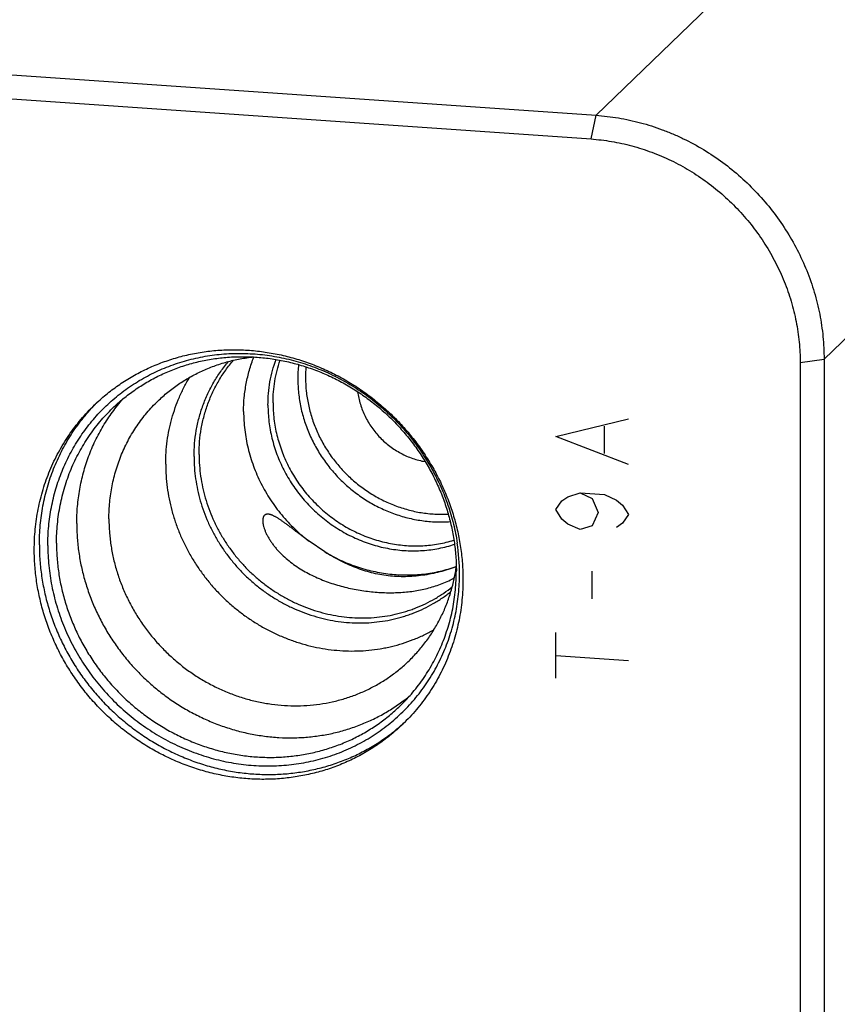
# Model space of a CAD drawing. Units: inches. Extents: x 0.3 to 21.7, y 0.3 to 16.7.
# Drawn here: x 10 to 11.3, y 7.7 to 9.3 of the extents above; entities that cross this region are included whole.
import ezdxf

# ---------------------------------------------------------------- set-up
doc = ezdxf.new("R2010")
doc.units = ezdxf.units.IN
doc.header["$LTSCALE"] = 1.21
doc.header["$MEASUREMENT"] = 0
doc.layers.get('0').update_dxf_attribs({"linetype": 'CONTINUOUS'})

msp = doc.modelspace()

# ---------------------------------------------------------------- linework, layer by layer
at = {"color": 7, "linetype": 'CONTINUOUS'}
for p, q in [((10.9118, 9.1077), (11.3161, 9.4982)), ((9.3422, 9.2165), (10.9118, 9.1077)), ((9.3341, 9.1788), (10.9038, 9.07)), ((10.9038, 9.07), (10.9118, 9.1077)), ((11.274, 8.7203), (11.6783, 9.1108)), ((11.236, 8.7147), (11.274, 8.7203)), ((11.236, 8.7147), (11.236, 6.4273)), ((11.274, 8.7203), (11.274, 6.433)), ((10.4811, 8.4139), (10.4561, 8.4309))]:
    msp.add_line(p, q, dxfattribs=at)
at = {"color": 4, "linetype": 'CONTINUOUS'}
for p, q in [((10.8477, 8.5972), (10.9636, 8.6254)), ((10.925, 8.5701), (10.925, 8.6136)), ((10.9636, 8.5529), (10.8477, 8.5972)), ((10.8477, 8.4813), (10.8574, 8.4951)), ((10.8574, 8.4951), (10.8671, 8.5017)), ((10.8671, 8.5017), (10.8864, 8.5076)), ((10.8864, 8.5076), (10.925, 8.5049)), ((10.8864, 8.5076), (10.9057, 8.499)), ((10.9057, 8.499), (10.9154, 8.4766)), ((10.925, 8.5049), (10.9443, 8.4963)), ((10.9443, 8.4963), (10.954, 8.4884)), ((10.8574, 8.4661), (10.8477, 8.4813)), ((10.954, 8.4884), (10.9636, 8.4732)), ((10.8671, 8.4582), (10.8574, 8.4661)), ((10.9154, 8.4766), (10.9057, 8.4555)), ((10.9636, 8.4732), (10.954, 8.4594)), ((10.8864, 8.4496), (10.8671, 8.4582)), ((10.9057, 8.4555), (10.8864, 8.4496)), ((10.954, 8.4594), (10.9443, 8.4528)), ((10.9057, 8.3396), (10.9057, 8.3831)), ((10.8477, 8.2132), (10.8477, 8.2857)), ((10.8477, 8.2494), (10.9636, 8.2414))]:
    msp.add_line(p, q, dxfattribs=at)
at = {"color": 7, "linetype": 'CONTINUOUS'}
for centre, radius, start, end in [((10.6477, 8.6889), 0.2097, 173.7988, 180.0112), ((10.6512, 8.6907), 0.2009, 175.0944, 180.0032), ((10.3363, 8.4344), 0.3069, 135.1753, 136.0877), ((10.3629, 8.3788), 0.332, 0.0217, 8.4948), ((10.4238, 8.4274), 0.2686, 350.6936, 351.8125), ((10.3889, 8.8236), 0.54, 302.9948, 303.4804), ((10.3996, 8.3689), 0.307, 311.925, 313.1963)]:
    msp.add_arc(centre, radius, start, end, dxfattribs=at)
for points, knots in [([(10.9118, 9.1077), (10.9177, 9.1073), (10.9296, 9.1061), (10.9473, 9.1036), (10.965, 9.1002), (10.9825, 9.0959), (10.9999, 9.0908), (11.017, 9.0849), (11.0339, 9.0782), (11.056, 9.0681), (11.0829, 9.0535), (11.1134, 9.0331), (11.142, 9.0099), (11.1683, 8.9842), (11.1922, 8.9562), (11.2134, 8.9261), (11.2317, 8.8943), (11.2444, 8.8666), (11.253, 8.8439), (11.2585, 8.8266), (11.2633, 8.8091), (11.2672, 8.7915), (11.2702, 8.7738), (11.2724, 8.756), (11.2737, 8.7382), (11.274, 8.7263), (11.274, 8.7203)], [0, 0, 0, 0, 0.030677, 0.061458, 0.092338, 0.123316, 0.154387, 0.185546, 0.216788, 0.248107, 0.310926, 0.373958, 0.43713, 0.500368, 0.563591, 0.626723, 0.689687, 0.752416, 0.783681, 0.814865, 0.845963, 0.876968, 0.907878, 0.938687, 0.969396, 1, 1, 1, 1]), ([(10.9038, 9.07), (10.9147, 9.0692), (10.9365, 9.0666), (10.9688, 9.0596), (11.0005, 9.0494), (11.0312, 9.0363), (11.0607, 9.0203), (11.0887, 9.0016), (11.1149, 8.9803), (11.1391, 8.9567), (11.161, 8.931), (11.1805, 8.9034), (11.1972, 8.8743), (11.2112, 8.8438), (11.2222, 8.8123), (11.2302, 8.7801), (11.235, 8.7475), (11.236, 8.7256), (11.236, 8.7147)], [0, 0, 0, 0, 0.061449, 0.123298, 0.185519, 0.248071, 0.3109, 0.37394, 0.437122, 0.500368, 0.5636, 0.626741, 0.689714, 0.752452, 0.814893, 0.876987, 0.938697, 1, 1, 1, 1]), ([(10.041, 8.4243), (10.041, 8.4344), (10.0419, 8.4547), (10.0462, 8.4847), (10.0533, 8.514), (10.0631, 8.5423), (10.0756, 8.5694), (10.0907, 8.595), (10.1082, 8.619), (10.1279, 8.641), (10.1498, 8.6609), (10.1736, 8.6786), (10.199, 8.6938), (10.226, 8.7065), (10.2542, 8.7165), (10.2833, 8.7238), (10.3132, 8.7283), (10.3436, 8.7298), (10.3742, 8.7286), (10.4048, 8.7244), (10.435, 8.7175), (10.4646, 8.7078), (10.4934, 8.6954), (10.5211, 8.6805), (10.5474, 8.6631), (10.5722, 8.6434), (10.5952, 8.6217), (10.6162, 8.598), (10.635, 8.5726), (10.6515, 8.5457), (10.6656, 8.5175), (10.677, 8.4884), (10.6843, 8.4634), (10.6888, 8.4431), (10.6905, 8.433), (10.6913, 8.4279)], [0, 0, 0, 0, 0.031127, 0.062056, 0.092796, 0.123366, 0.153789, 0.184094, 0.214315, 0.244489, 0.274655, 0.304851, 0.335116, 0.365485, 0.395989, 0.426654, 0.4575, 0.488541, 0.519784, 0.551227, 0.582865, 0.614682, 0.646659, 0.67877, 0.710986, 0.743274, 0.775599, 0.807925, 0.840214, 0.872433, 0.904547, 0.936528, 0.968349, 0.984198, 1, 1, 1, 1]), ([(10.115, 8.6474), (10.1209, 8.6531), (10.133, 8.6639), (10.1525, 8.6787), (10.1731, 8.6919), (10.1948, 8.7034), (10.2173, 8.7133), (10.2407, 8.7214), (10.2647, 8.7277), (10.2892, 8.7322), (10.3141, 8.7348), (10.3392, 8.7355), (10.3645, 8.7343), (10.3897, 8.7313), (10.4148, 8.7264), (10.4396, 8.7197), (10.4639, 8.7112), (10.4877, 8.701), (10.5107, 8.689), (10.533, 8.6755), (10.5542, 8.6604), (10.5744, 8.6438), (10.5935, 8.6259), (10.6112, 8.6067), (10.6249, 8.5897), (10.635, 8.5756), (10.6447, 8.5611), (10.6558, 8.5425), (10.6675, 8.5193), (10.6776, 8.4954), (10.6858, 8.471), (10.6923, 8.4461), (10.6962, 8.4251), (10.6984, 8.4082), (10.7, 8.3914), (10.7004, 8.3787), (10.7004, 8.3703)], [0, 0, 0, 0, 0.029942, 0.059909, 0.089923, 0.120009, 0.150186, 0.180474, 0.210888, 0.241441, 0.272145, 0.303004, 0.334022, 0.365199, 0.396531, 0.428009, 0.459625, 0.491365, 0.523212, 0.55515, 0.587158, 0.619214, 0.651298, 0.683385, 0.715454, 0.731476, 0.747486, 0.779451, 0.811332, 0.843112, 0.874774, 0.906303, 0.937688, 0.953326, 0.968925, 1, 1, 1, 1]), ([(10.1439, 8.6423), (10.1494, 8.6476), (10.1607, 8.6577), (10.1789, 8.6714), (10.1981, 8.6838), (10.2183, 8.6945), (10.2393, 8.7037), (10.2611, 8.7113), (10.2835, 8.7172), (10.3063, 8.7213), (10.3296, 8.7238), (10.353, 8.7244), (10.3766, 8.7234), (10.4001, 8.7205), (10.4235, 8.716), (10.4466, 8.7097), (10.4693, 8.7018), (10.4915, 8.6923), (10.513, 8.6811), (10.5337, 8.6685), (10.5535, 8.6544), (10.5724, 8.639), (10.5901, 8.6222), (10.6067, 8.6043), (10.6194, 8.5885), (10.6289, 8.5753), (10.6379, 8.5618), (10.6483, 8.5444), (10.6592, 8.5228), (10.6686, 8.5005), (10.6763, 8.4777), (10.6823, 8.4545), (10.686, 8.435), (10.688, 8.4192), (10.6894, 8.4035), (10.6899, 8.3917), (10.6899, 8.3838)], [0, 0, 0, 0, 0.029942, 0.059909, 0.089923, 0.120009, 0.150186, 0.180474, 0.210888, 0.241441, 0.272145, 0.303004, 0.334022, 0.365199, 0.396531, 0.428009, 0.459625, 0.491365, 0.523212, 0.55515, 0.587158, 0.619214, 0.651298, 0.683385, 0.715454, 0.731476, 0.747486, 0.779451, 0.811332, 0.843112, 0.874774, 0.906303, 0.937688, 0.953326, 0.968925, 1, 1, 1, 1]), ([(10.2159, 8.6537), (10.2209, 8.6586), (10.2315, 8.668), (10.2484, 8.6806), (10.2664, 8.6918), (10.2853, 8.7015), (10.305, 8.7096), (10.3254, 8.7161), (10.3464, 8.7209), (10.3606, 8.723), (10.3678, 8.7237)], [0, 0, 0, 0, 0.123899, 0.247912, 0.37215, 0.496716, 0.621707, 0.747207, 0.873286, 1, 1, 1, 1]), ([(10.2732, 8.5653), (10.2732, 8.5722), (10.2738, 8.5861), (10.2765, 8.6067), (10.2809, 8.6269), (10.287, 8.6465), (10.2949, 8.6655), (10.3043, 8.6835), (10.3153, 8.7006), (10.3237, 8.7113), (10.3281, 8.7164)], [0, 0, 0, 0, 0.12719, 0.253637, 0.379379, 0.504466, 0.628973, 0.752991, 0.876627, 1, 1, 1, 1]), ([(10.2812, 8.5688), (10.2812, 8.5758), (10.2818, 8.5895), (10.2845, 8.61), (10.2889, 8.63), (10.2951, 8.6494), (10.3029, 8.6682), (10.3123, 8.6861), (10.3233, 8.703), (10.3316, 8.7135), (10.336, 8.7186)], [0, 0, 0, 0, 0.127201, 0.253654, 0.379395, 0.504479, 0.62898, 0.752992, 0.876625, 1, 1, 1, 1]), ([(10.352, 8.6372), (10.352, 8.6446), (10.3527, 8.6594), (10.3558, 8.6814), (10.3609, 8.7029), (10.3656, 8.7168), (10.3683, 8.7235)], [0, 0, 0, 0, 0.252291, 0.502988, 0.75218, 1, 1, 1, 1]), ([(10.3907, 8.6472), (10.3907, 8.6534), (10.3912, 8.6658), (10.3936, 8.6842), (10.3976, 8.7022), (10.4013, 8.7138), (10.4035, 8.7196)], [0, 0, 0, 0, 0.252161, 0.502826, 0.752069, 1, 1, 1, 1]), ([(10.3987, 8.6508), (10.3987, 8.6566), (10.3992, 8.6681), (10.4013, 8.6853), (10.4048, 8.7021), (10.4081, 8.713), (10.41, 8.7184)], [0, 0, 0, 0, 0.252061, 0.502702, 0.751983, 1, 1, 1, 1]), ([(10.2282, 8.5536), (10.2282, 8.5597), (10.2286, 8.572), (10.2304, 8.5902), (10.233, 8.6052), (10.2356, 8.6171), (10.2387, 8.6288), (10.2432, 8.6432), (10.2487, 8.6572), (10.2537, 8.6681), (10.259, 8.6788), (10.2634, 8.6866), (10.2666, 8.6917)], [0, 0, 0, 0, 0.126833, 0.253085, 0.378771, 0.441419, 0.503936, 0.628579, 0.752764, 0.81471, 0.876563, 1, 1, 1, 1]), ([(10.4381, 8.6888), (10.4381, 8.6812), (10.4389, 8.666), (10.4425, 8.6433), (10.4485, 8.621), (10.4569, 8.5993), (10.4674, 8.5784), (10.48, 8.5587), (10.4946, 8.5402), (10.5109, 8.5233), (10.5288, 8.5081), (10.5481, 8.4948), (10.5686, 8.4836), (10.59, 8.4745), (10.6085, 8.4689), (10.6235, 8.4655), (10.6348, 8.4636), (10.6461, 8.4623), (10.6574, 8.4616), (10.6688, 8.4615), (10.6763, 8.4619), (10.6801, 8.4621)], [0, 0, 0, 0, 0.061444, 0.123331, 0.185632, 0.248297, 0.311264, 0.374456, 0.437786, 0.501162, 0.564492, 0.627683, 0.69065, 0.753315, 0.815615, 0.846623, 0.877523, 0.908312, 0.938988, 0.96955, 1, 1, 1, 1]), ([(10.4503, 8.6907), (10.4503, 8.6835), (10.4511, 8.6691), (10.4545, 8.6478), (10.4601, 8.6267), (10.4678, 8.6062), (10.4776, 8.5865), (10.4894, 8.5678), (10.5029, 8.5503), (10.5182, 8.5342), (10.5349, 8.5197), (10.553, 8.507), (10.5721, 8.4961), (10.5922, 8.4873), (10.613, 8.4806), (10.6341, 8.476), (10.6555, 8.4737), (10.6698, 8.4737), (10.6769, 8.474)], [0, 0, 0, 0, 0.061425, 0.123286, 0.185557, 0.24819, 0.311124, 0.374285, 0.43759, 0.500948, 0.56427, 0.627465, 0.690448, 0.753144, 0.815488, 0.87743, 0.938939, 1, 1, 1, 1]), ([(10.5331, 8.6683), (10.5335, 8.665), (10.5347, 8.6583), (10.5373, 8.6484), (10.5407, 8.6387), (10.5449, 8.6293), (10.5498, 8.6202), (10.5555, 8.6115), (10.5618, 8.6032), (10.5687, 8.5955), (10.5762, 8.5883), (10.5842, 8.5817), (10.5927, 8.5758), (10.6017, 8.5706), (10.6109, 8.5661), (10.6205, 8.5623), (10.6303, 8.5594), (10.6369, 8.558), (10.6402, 8.5574)], [0, 0, 0, 0, 0.061645, 0.123609, 0.185862, 0.248368, 0.311084, 0.373964, 0.436954, 0.5, 0.563046, 0.626036, 0.688915, 0.751632, 0.814138, 0.87639, 0.938354, 1, 1, 1, 1]), ([(10.0869, 8.4589), (10.0869, 8.468), (10.0877, 8.4863), (10.0913, 8.5134), (10.0972, 8.5399), (10.1054, 8.5657), (10.1159, 8.5905), (10.1286, 8.6141), (10.1433, 8.6364), (10.1545, 8.6503), (10.1604, 8.6569)], [0, 0, 0, 0, 0.127217, 0.253678, 0.379419, 0.504497, 0.62899, 0.752994, 0.876622, 1, 1, 1, 1]), ([(10.138, 8.4665), (10.138, 8.4754), (10.1389, 8.493), (10.1421, 8.5148), (10.1459, 8.5319), (10.1494, 8.5445), (10.1534, 8.5569), (10.1581, 8.569), (10.1634, 8.5809), (10.1693, 8.5924), (10.1757, 8.6036), (10.1827, 8.6145), (10.1902, 8.625), (10.1982, 8.635), (10.2068, 8.6446), (10.2128, 8.6508), (10.2159, 8.6537)], [0, 0, 0, 0, 0.127318, 0.2538, 0.316762, 0.379536, 0.442131, 0.504562, 0.566841, 0.628985, 0.691008, 0.752931, 0.814771, 0.876549, 0.938285, 1, 1, 1, 1]), ([(10.0195, 8.4175), (10.0195, 8.4229), (10.0197, 8.4338), (10.0209, 8.45), (10.0228, 8.4661), (10.0256, 8.482), (10.0291, 8.4978), (10.0333, 8.5133), (10.0384, 8.5285), (10.0441, 8.5434), (10.0506, 8.5579), (10.0578, 8.5721), (10.0657, 8.5859), (10.0743, 8.5992), (10.0835, 8.6121), (10.0934, 8.6244), (10.1039, 8.6362), (10.1113, 8.6438), (10.115, 8.6474)], [0, 0, 0, 0, 0.063776, 0.127345, 0.190702, 0.253856, 0.316813, 0.379582, 0.442173, 0.504599, 0.566874, 0.629012, 0.691032, 0.75295, 0.814785, 0.876559, 0.93829, 1, 1, 1, 1]), ([(10.0275, 8.4252), (10.0275, 8.4356), (10.0284, 8.4563), (10.032, 8.4819), (10.0363, 8.5021), (10.0402, 8.5169), (10.0448, 8.5315), (10.05, 8.5459), (10.056, 8.5599), (10.0626, 8.5737), (10.0698, 8.587), (10.0777, 8.6), (10.0862, 8.6125), (10.0953, 8.6246), (10.1049, 8.6362), (10.1117, 8.6436), (10.1152, 8.6473)], [0, 0, 0, 0, 0.127264, 0.253729, 0.316692, 0.379473, 0.442082, 0.504529, 0.566826, 0.628988, 0.691028, 0.752963, 0.81481, 0.876586, 0.93831, 1, 1, 1, 1]), ([(10.0548, 8.4279), (10.0548, 8.438), (10.0558, 8.4582), (10.0594, 8.4832), (10.0638, 8.5027), (10.0677, 8.5172), (10.0724, 8.5314), (10.0778, 8.5453), (10.0839, 8.5588), (10.0906, 8.5721), (10.0979, 8.5849), (10.1059, 8.5973), (10.1145, 8.6093), (10.1237, 8.6209), (10.1335, 8.6319), (10.1404, 8.6389), (10.1439, 8.6423)], [0, 0, 0, 0, 0.127318, 0.2538, 0.316762, 0.379536, 0.442132, 0.504562, 0.566841, 0.628985, 0.691008, 0.752931, 0.814771, 0.876549, 0.938285, 1, 1, 1, 1]), ([(10.352, 8.6372), (10.352, 8.6323), (10.3523, 8.6225), (10.3536, 8.6079), (10.3558, 8.5933), (10.3588, 8.5788), (10.3628, 8.5645), (10.3675, 8.5503), (10.3731, 8.5364), (10.3816, 8.5183), (10.3942, 8.4966), (10.4091, 8.4763), (10.4224, 8.4612), (10.4331, 8.4504), (10.4442, 8.4403), (10.4521, 8.4339), (10.4561, 8.4309)], [0, 0, 0, 0, 0.061136, 0.122526, 0.184162, 0.246037, 0.308138, 0.37045, 0.432954, 0.495629, 0.62135, 0.747455, 0.810606, 0.873767, 0.936909, 1, 1, 1, 1]), ([(10.3907, 8.6472), (10.3907, 8.6428), (10.3909, 8.634), (10.3921, 8.6208), (10.3941, 8.6076), (10.3969, 8.5945), (10.4005, 8.5816), (10.4049, 8.5688), (10.4099, 8.5563), (10.4158, 8.5441), (10.4223, 8.5322), (10.4295, 8.5206), (10.4374, 8.5095), (10.4487, 8.4953), (10.4644, 8.4788), (10.4819, 8.4642), (10.4967, 8.4537), (10.5083, 8.4466), (10.5202, 8.4401), (10.5324, 8.4344), (10.5449, 8.4293), (10.5577, 8.4251), (10.5706, 8.4216), (10.5836, 8.4189), (10.5968, 8.417), (10.61, 8.4158), (10.6231, 8.4155), (10.6363, 8.416), (10.6493, 8.4173), (10.6621, 8.4194), (10.6747, 8.4223), (10.683, 8.4248), (10.6871, 8.4261)], [0, 0, 0, 0, 0.03081, 0.061751, 0.092816, 0.124004, 0.155306, 0.186715, 0.218222, 0.249816, 0.281484, 0.313213, 0.344989, 0.376798, 0.440429, 0.504008, 0.535754, 0.567442, 0.599061, 0.630596, 0.662038, 0.693375, 0.7246, 0.755705, 0.786685, 0.817537, 0.848259, 0.878851, 0.909316, 0.939658, 0.969884, 1, 1, 1, 1]), ([(10.3987, 8.6508), (10.3987, 8.6465), (10.3989, 8.6379), (10.4001, 8.6251), (10.402, 8.6123), (10.4047, 8.5996), (10.4082, 8.587), (10.4124, 8.5746), (10.4173, 8.5624), (10.4229, 8.5505), (10.4292, 8.5389), (10.4361, 8.5276), (10.4437, 8.5168), (10.4547, 8.5029), (10.4698, 8.4867), (10.4867, 8.4724), (10.501, 8.4621), (10.5122, 8.455), (10.5237, 8.4486), (10.5355, 8.4429), (10.5477, 8.4379), (10.56, 8.4336), (10.5725, 8.43), (10.5852, 8.4272), (10.598, 8.4252), (10.6108, 8.4239), (10.6236, 8.4234), (10.6364, 8.4237), (10.6491, 8.4248), (10.6616, 8.4266), (10.6739, 8.4292), (10.682, 8.4314), (10.686, 8.4327)], [0, 0, 0, 0, 0.030799, 0.061727, 0.092778, 0.123951, 0.155238, 0.186631, 0.218121, 0.249698, 0.281349, 0.313062, 0.344823, 0.376619, 0.440226, 0.503791, 0.535533, 0.567221, 0.598841, 0.630382, 0.661831, 0.693178, 0.724416, 0.755537, 0.786535, 0.817406, 0.84815, 0.878764, 0.909252, 0.939616, 0.969863, 1, 1, 1, 1]), ([(10.2732, 8.5653), (10.2732, 8.5594), (10.2736, 8.5476), (10.2755, 8.5299), (10.2787, 8.5124), (10.283, 8.495), (10.2886, 8.4779), (10.2953, 8.4611), (10.3032, 8.4448), (10.3122, 8.4291), (10.3223, 8.4139), (10.3334, 8.3994), (10.3454, 8.3857), (10.3583, 8.3728), (10.372, 8.3608), (10.3865, 8.3498), (10.4016, 8.3398), (10.4174, 8.3308), (10.4337, 8.3229), (10.4504, 8.3162), (10.4675, 8.3107), (10.4848, 8.3064), (10.5024, 8.3033), (10.52, 8.3015), (10.5376, 8.3009), (10.5551, 8.3016), (10.5724, 8.3035), (10.5895, 8.3067), (10.6035, 8.3104), (10.6144, 8.314), (10.6251, 8.318), (10.6383, 8.3236), (10.6509, 8.3303), (10.6606, 8.3362), (10.6702, 8.3424), (10.677, 8.3475), (10.6814, 8.351)], [0, 0, 0, 0, 0.031023, 0.062197, 0.093519, 0.12498, 0.15657, 0.188277, 0.220086, 0.251979, 0.283939, 0.315945, 0.347977, 0.380014, 0.412035, 0.444019, 0.475946, 0.507796, 0.539552, 0.571199, 0.602722, 0.634109, 0.665353, 0.696447, 0.727388, 0.758176, 0.788815, 0.81931, 0.849672, 0.864809, 0.879918, 0.910051, 0.940096, 0.955093, 0.970075, 1, 1, 1, 1]), ([(10.2812, 8.5688), (10.2812, 8.5631), (10.2817, 8.5514), (10.2835, 8.534), (10.2866, 8.5167), (10.2909, 8.4996), (10.2964, 8.4828), (10.3031, 8.4663), (10.3109, 8.4502), (10.3197, 8.4347), (10.3297, 8.4198), (10.3406, 8.4055), (10.3524, 8.392), (10.3651, 8.3793), (10.3787, 8.3675), (10.393, 8.3567), (10.4079, 8.3468), (10.4234, 8.338), (10.4395, 8.3303), (10.456, 8.3237), (10.4728, 8.3183), (10.4899, 8.3141), (10.5072, 8.3111), (10.5245, 8.3093), (10.5419, 8.3088), (10.5591, 8.3095), (10.5762, 8.3115), (10.593, 8.3147), (10.6067, 8.3184), (10.6175, 8.3219), (10.6281, 8.3258), (10.641, 8.3315), (10.6534, 8.3381), (10.663, 8.3439), (10.6723, 8.35), (10.6791, 8.355), (10.6834, 8.3586)], [0, 0, 0, 0, 0.031025, 0.062201, 0.093525, 0.124989, 0.156582, 0.188292, 0.220104, 0.252, 0.283962, 0.31597, 0.348005, 0.380044, 0.412066, 0.444051, 0.475978, 0.507829, 0.539584, 0.57123, 0.602751, 0.634137, 0.665378, 0.69647, 0.727407, 0.758192, 0.788828, 0.81932, 0.849679, 0.864815, 0.879922, 0.910053, 0.940096, 0.955093, 0.970075, 1, 1, 1, 1]), ([(10.2282, 8.5536), (10.2282, 8.5474), (10.2286, 8.535), (10.2304, 8.5165), (10.2335, 8.498), (10.2378, 8.4797), (10.2433, 8.4616), (10.2499, 8.4439), (10.2577, 8.4265), (10.2666, 8.4097), (10.2766, 8.3934), (10.2875, 8.3777), (10.2995, 8.3627), (10.3123, 8.3485), (10.3261, 8.3351), (10.3406, 8.3226), (10.3558, 8.3111), (10.3717, 8.3005), (10.3882, 8.291), (10.4053, 8.2826), (10.4228, 8.2753), (10.4406, 8.2691), (10.4587, 8.2641), (10.4771, 8.2604), (10.4956, 8.2578), (10.5141, 8.2565), (10.5326, 8.2564), (10.5509, 8.2575), (10.5661, 8.2595), (10.578, 8.2617), (10.5899, 8.2643), (10.6045, 8.2684), (10.6187, 8.2734), (10.6298, 8.278), (10.6407, 8.2829), (10.6487, 8.2871), (10.654, 8.29)], [0, 0, 0, 0, 0.030927, 0.061996, 0.093203, 0.124541, 0.156003, 0.187577, 0.219252, 0.251013, 0.282845, 0.314731, 0.346654, 0.378596, 0.410539, 0.442463, 0.474352, 0.506187, 0.537951, 0.569631, 0.60121, 0.632677, 0.664022, 0.695235, 0.72631, 0.757245, 0.788036, 0.818686, 0.849198, 0.864407, 0.879583, 0.909841, 0.939986, 0.955023, 0.970037, 1, 1, 1, 1]), ([(10.138, 8.4665), (10.138, 8.4597), (10.1384, 8.4493), (10.1397, 8.4356), (10.1415, 8.4219), (10.1446, 8.4048), (10.1499, 8.3845), (10.1567, 8.3646), (10.1648, 8.3452), (10.1744, 8.3263), (10.1852, 8.3081), (10.1974, 8.2906), (10.2107, 8.274), (10.2251, 8.2584), (10.2406, 8.2438), (10.2571, 8.2303), (10.2744, 8.218), (10.2925, 8.207), (10.3113, 8.1973), (10.3306, 8.1889), (10.3504, 8.182), (10.3706, 8.1765), (10.391, 8.1726), (10.4116, 8.1701), (10.4321, 8.1692), (10.4526, 8.1698), (10.4729, 8.1719), (10.4928, 8.1755), (10.5124, 8.1806), (10.5314, 8.1872), (10.5497, 8.1953), (10.5674, 8.2047), (10.5841, 8.2154), (10.6, 8.2275), (10.6099, 8.2363), (10.6147, 8.2409)], [0, 0, 0, 0, 0.031075, 0.046675, 0.062313, 0.093698, 0.125227, 0.156888, 0.188668, 0.22055, 0.252515, 0.284543, 0.316612, 0.348699, 0.380783, 0.41284, 0.444847, 0.476785, 0.508633, 0.540372, 0.571988, 0.603468, 0.634799, 0.665976, 0.696995, 0.727854, 0.758558, 0.789111, 0.819526, 0.849813, 0.879991, 0.910076, 0.940091, 0.970058, 1, 1, 1, 1]), ([(10.3851, 8.4719), (10.3848, 8.4717), (10.3843, 8.4711), (10.3837, 8.4701), (10.3832, 8.4689), (10.3828, 8.4676), (10.3825, 8.4662), (10.3824, 8.4646), (10.3823, 8.463), (10.3824, 8.4612), (10.3827, 8.4593), (10.383, 8.4573), (10.3835, 8.4553), (10.3842, 8.4524), (10.3855, 8.4487), (10.3874, 8.4441), (10.3898, 8.4394), (10.3925, 8.4347), (10.3955, 8.43), (10.3989, 8.4253), (10.4025, 8.4207), (10.4078, 8.4147), (10.4149, 8.4076), (10.4241, 8.3996), (10.4339, 8.3922), (10.4443, 8.3855), (10.4551, 8.3795), (10.4661, 8.374), (10.4775, 8.3691), (10.4891, 8.3649), (10.5009, 8.3611), (10.5128, 8.3579), (10.5248, 8.3552), (10.5369, 8.353), (10.5489, 8.3513), (10.5609, 8.3501), (10.5729, 8.3493), (10.5846, 8.349), (10.6, 8.3493), (10.6152, 8.3506), (10.63, 8.3529), (10.6409, 8.3552), (10.6517, 8.3581), (10.6623, 8.3616), (10.6727, 8.3658), (10.6796, 8.369), (10.683, 8.3707)], [0, 0, 0, 0, 0.003135, 0.006419, 0.009911, 0.013655, 0.017681, 0.022007, 0.026643, 0.031589, 0.03684, 0.042387, 0.048216, 0.054314, 0.067244, 0.081042, 0.095567, 0.110692, 0.126298, 0.142288, 0.158577, 0.175097, 0.208615, 0.242534, 0.276664, 0.310898, 0.345178, 0.379477, 0.41378, 0.44808, 0.482365, 0.516615, 0.550792, 0.584841, 0.618684, 0.652234, 0.685402, 0.71812, 0.750359, 0.813484, 0.844546, 0.875425, 0.906262, 0.937204, 0.968403, 1, 1, 1, 1]), ([(10.3911, 8.4738), (10.3905, 8.4738), (10.3896, 8.4738), (10.3885, 8.4737), (10.3877, 8.4735), (10.387, 8.4732), (10.3863, 8.4729), (10.3857, 8.4724), (10.3853, 8.4721), (10.3851, 8.4719)], [0, 0, 0, 0, 0.275631, 0.404297, 0.528069, 0.648141, 0.765863, 0.882669, 1, 1, 1, 1]), ([(10.4561, 8.4309), (10.4529, 8.4332), (10.4466, 8.4378), (10.4389, 8.4437), (10.4328, 8.4483), (10.4284, 8.4518), (10.424, 8.4551), (10.4197, 8.4583), (10.4155, 8.4613), (10.4115, 8.4642), (10.4082, 8.4664), (10.4056, 8.468), (10.4037, 8.469), (10.402, 8.47), (10.4002, 8.4709), (10.3985, 8.4717), (10.3969, 8.4724), (10.3954, 8.4729), (10.3939, 8.4734), (10.3925, 8.4737), (10.3915, 8.4738), (10.3911, 8.4738)], [0, 0, 0, 0, 0.149586, 0.297783, 0.370806, 0.44272, 0.513162, 0.581709, 0.647879, 0.711138, 0.770914, 0.799315, 0.826628, 0.852787, 0.877729, 0.901404, 0.923769, 0.944801, 0.964496, 0.982877, 1, 1, 1, 1]), ([(10.0869, 8.4589), (10.0869, 8.4513), (10.0873, 8.4398), (10.0887, 8.4246), (10.0906, 8.4093), (10.094, 8.3903), (10.0997, 8.3678), (10.107, 8.3456), (10.1158, 8.3239), (10.1261, 8.3028), (10.1378, 8.2824), (10.151, 8.2628), (10.1654, 8.244), (10.181, 8.2263), (10.1979, 8.2097), (10.2157, 8.1942), (10.2346, 8.18), (10.2543, 8.1671), (10.2749, 8.1557), (10.296, 8.1456), (10.3178, 8.1371), (10.34, 8.1301), (10.3625, 8.1247), (10.3853, 8.121), (10.4081, 8.1188), (10.4309, 8.1183), (10.4536, 8.1195), (10.4761, 8.1223), (10.4945, 8.1259), (10.509, 8.1297), (10.5197, 8.1329), (10.5303, 8.1365), (10.5441, 8.1418), (10.561, 8.1494), (10.5773, 8.1583), (10.5898, 8.1661), (10.599, 8.1723), (10.6079, 8.1788), (10.6136, 8.1834), (10.6165, 8.1857)], [0, 0, 0, 0, 0.031032, 0.046607, 0.062221, 0.093553, 0.125025, 0.156628, 0.188347, 0.220168, 0.252074, 0.284045, 0.316062, 0.348104, 0.380149, 0.412176, 0.444164, 0.476092, 0.507942, 0.539696, 0.571337, 0.602853, 0.634231, 0.665463, 0.696543, 0.72747, 0.758243, 0.788866, 0.819346, 0.834539, 0.849699, 0.86483, 0.879933, 0.910056, 0.940093, 0.955088, 0.970069, 0.985039, 1, 1, 1, 1]), ([(10.6048, 8.1403), (10.599, 8.1347), (10.5868, 8.1238), (10.5674, 8.1091), (10.5467, 8.0959), (10.5251, 8.0843), (10.5026, 8.0744), (10.4792, 8.0663), (10.4552, 8.0601), (10.4307, 8.0556), (10.4058, 8.053), (10.3807, 8.0523), (10.3554, 8.0534), (10.3302, 8.0564), (10.3051, 8.0613), (10.2803, 8.068), (10.256, 8.0765), (10.2322, 8.0868), (10.2092, 8.0987), (10.1869, 8.1122), (10.1657, 8.1273), (10.1455, 8.1439), (10.1264, 8.1618), (10.1087, 8.1811), (10.095, 8.198), (10.0849, 8.2122), (10.0752, 8.2266), (10.0641, 8.2453), (10.0524, 8.2685), (10.0423, 8.2923), (10.034, 8.3168), (10.0276, 8.3417), (10.0237, 8.3626), (10.0215, 8.3795), (10.0199, 8.3964), (10.0195, 8.409), (10.0195, 8.4175)], [0, 0, 0, 0, 0.029942, 0.059909, 0.089923, 0.120009, 0.150186, 0.180474, 0.210888, 0.241441, 0.272145, 0.303004, 0.334022, 0.365199, 0.396531, 0.428009, 0.459625, 0.491365, 0.523212, 0.55515, 0.587158, 0.619214, 0.651298, 0.683385, 0.715454, 0.731476, 0.747486, 0.779451, 0.811332, 0.843112, 0.874774, 0.906303, 0.937688, 0.953326, 0.968925, 1, 1, 1, 1]), ([(10.0275, 8.4252), (10.0275, 8.4169), (10.0279, 8.4044), (10.0295, 8.3878), (10.0316, 8.3712), (10.0354, 8.3505), (10.0417, 8.3259), (10.0497, 8.3018), (10.0595, 8.2782), (10.0709, 8.2553), (10.0817, 8.2368), (10.0911, 8.2225), (10.101, 8.2085), (10.1143, 8.1917), (10.1316, 8.1725), (10.1501, 8.1546), (10.1699, 8.1381), (10.1906, 8.1229), (10.2124, 8.1092), (10.2349, 8.0971), (10.2582, 8.0866), (10.282, 8.0778), (10.3063, 8.0707), (10.331, 8.0654), (10.3558, 8.0619), (10.3807, 8.0602), (10.4056, 8.0603), (10.4302, 8.0622), (10.4545, 8.066), (10.4784, 8.0716), (10.5017, 8.0789), (10.5242, 8.0879), (10.5459, 8.0986), (10.5667, 8.111), (10.5864, 8.1249), (10.5987, 8.1351), (10.6047, 8.1405)], [0, 0, 0, 0, 0.031055, 0.046644, 0.06227, 0.093631, 0.125133, 0.156767, 0.188519, 0.220373, 0.25231, 0.268307, 0.284317, 0.316362, 0.348428, 0.380494, 0.412538, 0.444537, 0.476472, 0.508321, 0.540069, 0.571697, 0.603194, 0.634549, 0.665753, 0.696801, 0.727693, 0.758429, 0.789015, 0.81946, 0.849776, 0.879976, 0.910078, 0.940102, 0.970068, 1, 1, 1, 1]), ([(10.041, 8.4243), (10.041, 8.4136), (10.0421, 8.392), (10.0468, 8.3599), (10.0546, 8.3282), (10.0654, 8.2972), (10.0792, 8.2672), (10.0957, 8.2385), (10.1148, 8.2114), (10.1364, 8.1861), (10.1602, 8.1629), (10.186, 8.142), (10.2135, 8.1235), (10.2426, 8.1078), (10.2728, 8.0949), (10.304, 8.0849), (10.3358, 8.0779), (10.3679, 8.0741), (10.4, 8.0735), (10.4318, 8.076), (10.4629, 8.0816), (10.4932, 8.0903), (10.5223, 8.1021), (10.5499, 8.1167), (10.5757, 8.134), (10.5995, 8.154), (10.6211, 8.1763), (10.6403, 8.2008), (10.6568, 8.2273), (10.6706, 8.2554), (10.6814, 8.2849), (10.6892, 8.3156), (10.6939, 8.347), (10.6949, 8.3683), (10.6949, 8.3789)], [0, 0, 0, 0, 0.031328, 0.062864, 0.094597, 0.126506, 0.158567, 0.190749, 0.223016, 0.25533, 0.287651, 0.319939, 0.352155, 0.384263, 0.416229, 0.448027, 0.479634, 0.511036, 0.542227, 0.573207, 0.603986, 0.634581, 0.665018, 0.695327, 0.725545, 0.755713, 0.785873, 0.816069, 0.846341, 0.876729, 0.907265, 0.937977, 0.968884, 1, 1, 1, 1]), ([(10.0548, 8.4279), (10.0548, 8.42), (10.0552, 8.4082), (10.0567, 8.3925), (10.0587, 8.3767), (10.0623, 8.3571), (10.0684, 8.3339), (10.0761, 8.3112), (10.0855, 8.2889), (10.0964, 8.2672), (10.1068, 8.2499), (10.1158, 8.2364), (10.1253, 8.2232), (10.138, 8.2074), (10.1545, 8.1895), (10.1723, 8.1727), (10.1911, 8.1573), (10.211, 8.1432), (10.2317, 8.1306), (10.2532, 8.1194), (10.2754, 8.1099), (10.2981, 8.102), (10.3212, 8.0957), (10.3446, 8.0911), (10.3681, 8.0883), (10.3917, 8.0872), (10.4151, 8.0879), (10.4383, 8.0904), (10.4612, 8.0945), (10.4836, 8.1004), (10.5053, 8.1079), (10.5264, 8.1171), (10.5466, 8.1279), (10.5658, 8.1402), (10.5839, 8.154), (10.5953, 8.1641), (10.6007, 8.1694)], [0, 0, 0, 0, 0.031075, 0.046674, 0.062312, 0.093697, 0.125226, 0.156888, 0.188668, 0.220549, 0.252514, 0.268524, 0.284546, 0.316615, 0.348702, 0.380786, 0.412842, 0.44485, 0.476788, 0.508635, 0.540375, 0.571991, 0.603469, 0.634801, 0.665978, 0.696996, 0.727855, 0.758559, 0.789112, 0.819526, 0.849814, 0.879991, 0.910077, 0.940091, 0.970058, 1, 1, 1, 1]), ([(10.4811, 8.4139), (10.4851, 8.4115), (10.4931, 8.407), (10.5055, 8.4008), (10.5182, 8.3954), (10.5311, 8.3906), (10.5443, 8.3865), (10.5575, 8.3832), (10.5709, 8.3806), (10.5844, 8.3787), (10.5979, 8.3776), (10.6114, 8.3772), (10.6248, 8.3776), (10.6381, 8.3787), (10.6513, 8.3806), (10.6644, 8.3832), (10.6772, 8.3866), (10.6855, 8.3893), (10.6897, 8.3908)], [0, 0, 0, 0, 0.064019, 0.127895, 0.191603, 0.255128, 0.318454, 0.381567, 0.444457, 0.507115, 0.569536, 0.631717, 0.693659, 0.755365, 0.816842, 0.878098, 0.939146, 1, 1, 1, 1]), ([(10.6897, 8.3905), (10.6854, 8.3889), (10.6767, 8.3859), (10.6635, 8.382), (10.65, 8.3789), (10.6364, 8.3766), (10.6227, 8.3751), (10.6089, 8.3744), (10.5952, 8.3746), (10.5817, 8.3758), (10.5683, 8.3778), (10.5551, 8.3807), (10.5422, 8.3845), (10.5296, 8.389), (10.5171, 8.3942), (10.5049, 8.4002), (10.4929, 8.4067), (10.485, 8.4115), (10.4811, 8.4139)], [0, 0, 0, 0, 0.062901, 0.126081, 0.189388, 0.252699, 0.3159, 0.378879, 0.441539, 0.503815, 0.565705, 0.627287, 0.688709, 0.750167, 0.811865, 0.873989, 0.936679, 1, 1, 1, 1]), ([(10.6007, 8.1694), (10.6043, 8.1728), (10.6112, 8.1798), (10.6209, 8.1908), (10.6301, 8.2023), (10.6387, 8.2143), (10.6467, 8.2268), (10.6541, 8.2396), (10.6608, 8.2528), (10.6669, 8.2664), (10.6722, 8.2803), (10.6769, 8.2945), (10.6809, 8.3089), (10.6853, 8.3285), (10.6889, 8.3535), (10.6899, 8.3737), (10.6899, 8.3838)], [0, 0, 0, 0, 0.061715, 0.123451, 0.185229, 0.247069, 0.308992, 0.371015, 0.433159, 0.495438, 0.557868, 0.620464, 0.683238, 0.7462, 0.872682, 1, 1, 1, 1]), ([(10.7004, 8.3703), (10.7004, 8.3648), (10.7002, 8.354), (10.699, 8.3377), (10.697, 8.3216), (10.6943, 8.3057), (10.6908, 8.29), (10.6865, 8.2745), (10.6815, 8.2593), (10.6758, 8.2444), (10.6693, 8.2298), (10.6621, 8.2156), (10.6542, 8.2019), (10.6456, 8.1885), (10.6364, 8.1757), (10.6265, 8.1633), (10.616, 8.1515), (10.6086, 8.144), (10.6048, 8.1403)], [0, 0, 0, 0, 0.063776, 0.127345, 0.190702, 0.253856, 0.316813, 0.379582, 0.442173, 0.504599, 0.566874, 0.629012, 0.691032, 0.75295, 0.814785, 0.876559, 0.93829, 1, 1, 1, 1]), ([(10.6147, 8.2409), (10.6195, 8.2456), (10.6289, 8.2554), (10.6417, 8.2712), (10.6532, 8.2881), (10.6634, 8.3059), (10.6721, 8.3244), (10.6793, 8.3437), (10.685, 8.3636), (10.6878, 8.3772), (10.6889, 8.384)], [0, 0, 0, 0, 0.123971, 0.248048, 0.372334, 0.496926, 0.621915, 0.74738, 0.87339, 1, 1, 1, 1])]:
    msp.add_open_spline(points, degree=3, knots=knots, dxfattribs=at)
msp.add_open_spline([(10.3683, 8.7235), (10.3683, 8.7236), (10.3683, 8.7236), (10.3684, 8.7236)], degree=3, dxfattribs=at)

doc.saveas('drawing.dxf')
